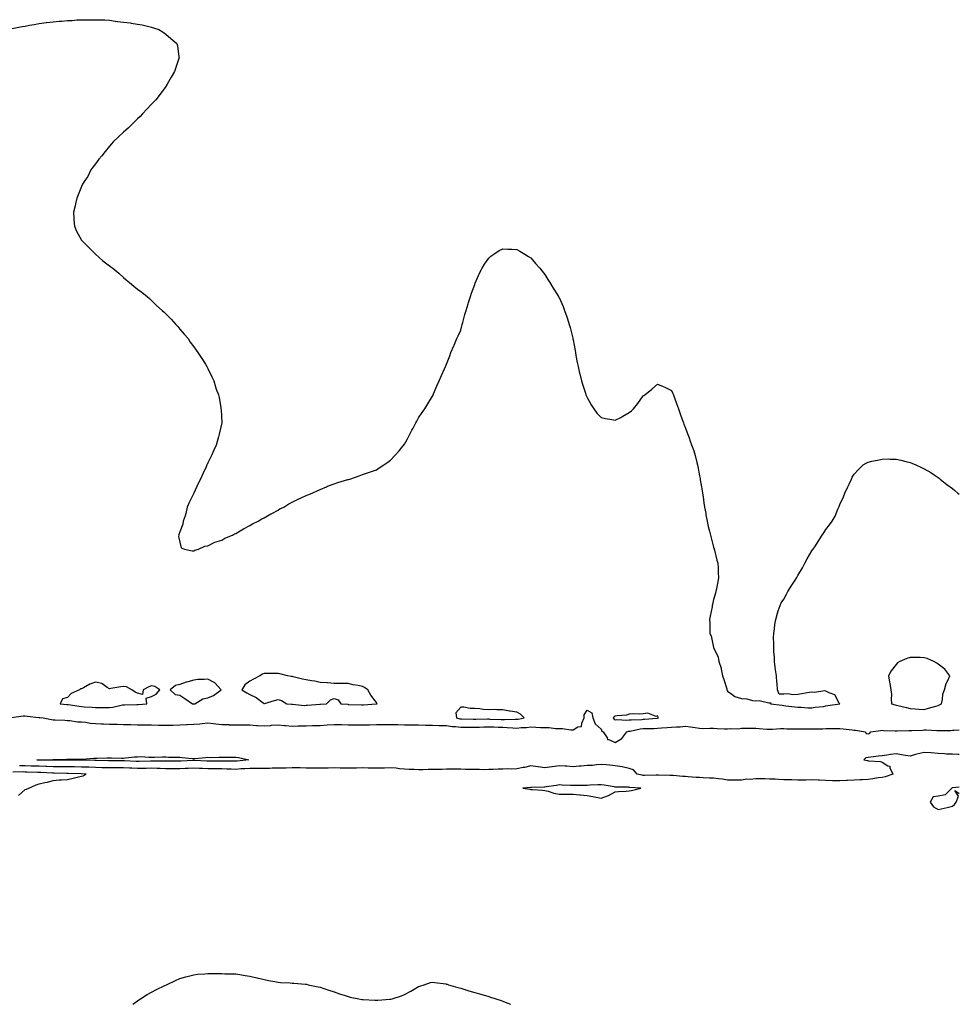
# Model space of a CAD drawing. Units: inches. Extents: x 1021283 to 1023923, y 7218698 to 7221338.
# Drawn here: x 1023254 to 1023923, y 7218698 to 7219399 of the extents above; entities that cross this region are included whole.
import ezdxf

# ---------------------------------------------------------------- set-up
doc = ezdxf.new("R2010")
doc.units = ezdxf.units.IN
doc.header["$MEASUREMENT"] = 0
doc.layers.add('Contour_10217218', color=7, linetype='Continuous', true_color=0x9673ec)

msp = doc.modelspace()

# ---------------------------------------------------------------- linework, layer by layer
at = {"layer": 'Contour_10217218'}
for points in [[(1023248.67, 7219392.55, 3062), (1023255.96, 7219394.01, 3062), (1023258.05, 7219394.38, 3062), (1023261.08, 7219394.95, 3062), (1023264.4, 7219395.57, 3062), (1023268.05, 7219396.2, 3062), (1023272.91, 7219396.78, 3062), (1023273.17, 7219396.8, 3062), (1023278.05, 7219397.43, 3062), (1023282.23, 7219397.74, 3062), (1023284.05, 7219397.92, 3062), (1023288.05, 7219398.29, 3062), (1023291.55, 7219398.42, 3062), (1023294.81, 7219398.68, 3062), (1023298.05, 7219398.87, 3062), (1023301.19, 7219398.78, 3062), (1023305.02, 7219398.89, 3062), (1023308.05, 7219398.83, 3062), (1023311.27, 7219398.7, 3062), (1023314.83, 7219398.7, 3062), (1023318.05, 7219398.52, 3062), (1023322.05, 7219397.92, 3062), (1023323.85, 7219397.72, 3062), (1023328.05, 7219397.19, 3062), (1023332.72, 7219396.59, 3062), (1023333.5, 7219396.47, 3062), (1023338.05, 7219395.77, 3062), (1023341.27, 7219395.14, 3062), (1023345.94, 7219394.03, 3062), (1023348.05, 7219393.56, 3062), (1023349.3, 7219393.17, 3062), (1023353.05, 7219391.92, 3062), (1023356.14, 7219390.01, 3062), (1023358.05, 7219388.58, 3062), (1023361.68, 7219385.55, 3062), (1023366.06, 7219381.92, 3062), (1023366.39, 7219380.26, 3062), (1023367.5, 7219372.47, 3062), (1023367.62, 7219371.92, 3062), (1023367.42, 7219371.3, 3062), (1023364.3, 7219361.92, 3062), (1023362, 7219357.97, 3062), (1023359.05, 7219352.92, 3062), (1023358.48, 7219351.92, 3062), (1023358.3, 7219351.67, 3062), (1023358.05, 7219351.37, 3062), (1023354.01, 7219345.96, 3062), (1023350.96, 7219341.92, 3062), (1023349.63, 7219340.34, 3062), (1023348.05, 7219338.87, 3062), (1023344.71, 7219335.26, 3062), (1023341.64, 7219331.92, 3062), (1023339.92, 7219330.05, 3062), (1023338.05, 7219328.33, 3062), (1023331.64, 7219321.92, 3062), (1023329.71, 7219320.26, 3062), (1023328.05, 7219318.81, 3062), (1023324.48, 7219315.49, 3062), (1023320.65, 7219311.92, 3062), (1023319.46, 7219310.51, 3062), (1023318.05, 7219308.87, 3062), (1023314.96, 7219305.01, 3062), (1023312.54, 7219301.92, 3062), (1023310.45, 7219299.52, 3062), (1023308.05, 7219296.28, 3062), (1023306.14, 7219293.83, 3062), (1023304.83, 7219291.92, 3062), (1023302.62, 7219287.35, 3062), (1023300.55, 7219284.42, 3062), (1023298.77, 7219281.92, 3062), (1023298.58, 7219281.39, 3062), (1023298.05, 7219280.26, 3062), (1023295.78, 7219274.19, 3062), (1023294.71, 7219271.92, 3062), (1023293.89, 7219267.76, 3062), (1023293.64, 7219266.33, 3062), (1023292.5, 7219261.92, 3062), (1023292.66, 7219257.31, 3062), (1023292.66, 7219256.53, 3062), (1023293.05, 7219251.92, 3062), (1023294.51, 7219248.38, 3062), (1023298.05, 7219241.92, 3062), (1023308.05, 7219231.92, 3062), (1023313.3, 7219227.17, 3062), (1023318.05, 7219223.74, 3062), (1023319.1, 7219222.97, 3062), (1023320.39, 7219221.92, 3062), (1023324.63, 7219218.5, 3062), (1023328.05, 7219215.42, 3062), (1023329.89, 7219213.76, 3062), (1023332.17, 7219211.92, 3062), (1023335.41, 7219209.28, 3062), (1023338.05, 7219207.15, 3062), (1023341.1, 7219204.97, 3062), (1023344.92, 7219201.92, 3062), (1023346.59, 7219200.46, 3062), (1023348.05, 7219198.97, 3062), (1023351.59, 7219195.46, 3062), (1023355.55, 7219191.92, 3062), (1023356.88, 7219190.75, 3062), (1023361.88, 7219185.75, 3062), (1023365.28, 7219181.92, 3062), (1023366.59, 7219180.46, 3062), (1023368.05, 7219178.58, 3062), (1023371.17, 7219175.05, 3062), (1023373.93, 7219171.92, 3062), (1023375.55, 7219169.42, 3062), (1023378.05, 7219166.08, 3062), (1023379.71, 7219163.58, 3062), (1023381, 7219161.92, 3062), (1023383.77, 7219157.64, 3062), (1023386.39, 7219153.58, 3062), (1023387.42, 7219151.92, 3062), (1023387.6, 7219151.47, 3062), (1023388.05, 7219150.49, 3062), (1023390.78, 7219144.65, 3062), (1023392.33, 7219141.92, 3062), (1023393.6, 7219137.47, 3062), (1023394.05, 7219135.92, 3062), (1023395.55, 7219131.92, 3062), (1023396.06, 7219129.93, 3062), (1023397.33, 7219122.64, 3062), (1023397.39, 7219121.92, 3062), (1023397.42, 7219121.3, 3062), (1023398.05, 7219111.92, 3062), (1023396.06, 7219103.91, 3062), (1023395.55, 7219101.92, 3062), (1023394.71, 7219098.58, 3062), (1023393.97, 7219096, 3062), (1023392.05, 7219091.92, 3062), (1023390.78, 7219089.19, 3062), (1023388.05, 7219083.35, 3062), (1023387.64, 7219082.33, 3062), (1023387.42, 7219081.92, 3062), (1023386.8, 7219080.67, 3062), (1023384.42, 7219075.55, 3062), (1023382.72, 7219071.92, 3062), (1023381.23, 7219068.74, 3062), (1023378.05, 7219061.92, 3062), (1023374.87, 7219055.1, 3062), (1023373.38, 7219051.92, 3062), (1023372.5, 7219047.47, 3062), (1023371.8, 7219045.67, 3062), (1023370.55, 7219041.92, 3062), (1023370.2, 7219039.77, 3062), (1023368.05, 7219034.42, 3062), (1023367.5, 7219032.47, 3062), (1023367.29, 7219031.92, 3062), (1023367.21, 7219031.08, 3062), (1023368.05, 7219026.92, 3062), (1023369.05, 7219022.92, 3062), (1023371.39, 7219021.92, 3062), (1023376.94, 7219020.81, 3062), (1023378.05, 7219020.87, 3062), (1023378.71, 7219021.26, 3062), (1023381.39, 7219021.92, 3062), (1023385.82, 7219024.15, 3062), (1023388.05, 7219024.42, 3062), (1023393.05, 7219026.92, 3062), (1023398.05, 7219028.46, 3062), (1023400.2, 7219029.77, 3062), (1023405.55, 7219031.92, 3062), (1023407.05, 7219032.92, 3062), (1023408.05, 7219033.23, 3062), (1023411.06, 7219034.93, 3062), (1023413.46, 7219036.51, 3062), (1023418.05, 7219038.8, 3062), (1023419.96, 7219040.01, 3062), (1023423.93, 7219041.92, 3062), (1023426.39, 7219043.58, 3062), (1023428.05, 7219044.24, 3062), (1023432.84, 7219047.13, 3062), (1023433.6, 7219047.47, 3062), (1023438.05, 7219049.75, 3062), (1023439.38, 7219050.59, 3062), (1023442.05, 7219051.92, 3062), (1023445.75, 7219054.22, 3062), (1023448.05, 7219055.36, 3062), (1023452.31, 7219057.66, 3062), (1023454.87, 7219058.74, 3062), (1023458.05, 7219060.22, 3062), (1023459.26, 7219060.71, 3062), (1023462.42, 7219061.92, 3062), (1023466.25, 7219063.72, 3062), (1023468.05, 7219064.5, 3062), (1023472.54, 7219066.41, 3062), (1023473.25, 7219066.72, 3062), (1023478.05, 7219068.58, 3062), (1023480.55, 7219069.42, 3062), (1023487.66, 7219071.53, 3062), (1023488.05, 7219071.63, 3062), (1023488.28, 7219071.69, 3062), (1023489.05, 7219071.92, 3062), (1023495.69, 7219074.28, 3062), (1023498.05, 7219075.14, 3062), (1023503.05, 7219076.92, 3062), (1023508.05, 7219078.58, 3062), (1023510.1, 7219079.87, 3062), (1023513.34, 7219081.92, 3062), (1023516.14, 7219083.83, 3062), (1023518.05, 7219085.26, 3062), (1023521.25, 7219088.72, 3062), (1023524.2, 7219091.92, 3062), (1023525.96, 7219094.01, 3062), (1023528.05, 7219096.69, 3062), (1023529.94, 7219100.03, 3062), (1023530.86, 7219101.92, 3062), (1023533.38, 7219106.59, 3062), (1023534.16, 7219108.03, 3062), (1023536.21, 7219111.92, 3062), (1023536.84, 7219113.13, 3062), (1023538.05, 7219115.42, 3062), (1023540.65, 7219119.32, 3062), (1023542.54, 7219121.92, 3062), (1023544.57, 7219125.4, 3062), (1023548.05, 7219130.81, 3062), (1023548.36, 7219131.61, 3062), (1023548.48, 7219131.92, 3062), (1023548.81, 7219132.68, 3062), (1023551.33, 7219138.64, 3062), (1023552.72, 7219141.92, 3062), (1023554.42, 7219145.55, 3062), (1023556.51, 7219150.38, 3062), (1023557.17, 7219151.92, 3062), (1023557.44, 7219152.53, 3062), (1023558.05, 7219153.66, 3062), (1023560.26, 7219159.71, 3062), (1023561.12, 7219161.92, 3062), (1023563.17, 7219166.8, 3062), (1023563.34, 7219167.21, 3062), (1023565.34, 7219171.92, 3062), (1023566.19, 7219173.78, 3062), (1023568.05, 7219177.84, 3062), (1023568.89, 7219181.08, 3062), (1023569.14, 7219181.92, 3062), (1023569.53, 7219183.4, 3062), (1023571.02, 7219188.95, 3062), (1023571.94, 7219191.92, 3062), (1023573.36, 7219196.61, 3062), (1023573.67, 7219197.55, 3062), (1023575.06, 7219201.92, 3062), (1023575.78, 7219204.19, 3062), (1023578.05, 7219210.4, 3062), (1023578.46, 7219211.51, 3062), (1023578.64, 7219211.92, 3062), (1023579.14, 7219213.01, 3062), (1023581.51, 7219218.46, 3062), (1023583.3, 7219221.92, 3062), (1023585.1, 7219224.87, 3062), (1023588.05, 7219229.13, 3062), (1023589.51, 7219230.46, 3062), (1023591.64, 7219231.92, 3062), (1023595.49, 7219234.48, 3062), (1023598.05, 7219235.77, 3062), (1023601.62, 7219235.49, 3062), (1023604.36, 7219235.61, 3062), (1023608.05, 7219235.42, 3062), (1023610.14, 7219234.01, 3062), (1023613.77, 7219231.92, 3062), (1023616.39, 7219230.26, 3062), (1023618.05, 7219229.36, 3062), (1023621.37, 7219225.24, 3062), (1023624.28, 7219221.92, 3062), (1023625.98, 7219219.85, 3062), (1023628.05, 7219217.56, 3062), (1023630.18, 7219214.05, 3062), (1023631.55, 7219211.92, 3062), (1023633.97, 7219207.84, 3062), (1023636.9, 7219203.07, 3062), (1023637.58, 7219201.92, 3062), (1023637.78, 7219201.65, 3062), (1023638.05, 7219201.2, 3062), (1023640.88, 7219194.75, 3062), (1023642.03, 7219191.92, 3062), (1023643.54, 7219187.41, 3062), (1023643.99, 7219185.98, 3062), (1023645.3, 7219181.92, 3062), (1023645.92, 7219179.79, 3062), (1023647.8, 7219172.17, 3062), (1023647.87, 7219171.92, 3062), (1023647.89, 7219171.76, 3062), (1023648.05, 7219171.08, 3062), (1023649.46, 7219163.33, 3062), (1023649.67, 7219161.92, 3062), (1023650.04, 7219159.93, 3062), (1023651, 7219154.87, 3062), (1023651.59, 7219151.92, 3062), (1023652.7, 7219147.27, 3062), (1023652.84, 7219146.71, 3062), (1023654.03, 7219141.92, 3062), (1023654.98, 7219138.85, 3062), (1023656.86, 7219133.11, 3062), (1023657.23, 7219131.92, 3062), (1023657.46, 7219131.33, 3062), (1023658.05, 7219129.93, 3062), (1023660.92, 7219124.79, 3062), (1023662.78, 7219121.92, 3062), (1023665.04, 7219118.91, 3062), (1023668.05, 7219115.65, 3062), (1023671.19, 7219115.06, 3062), (1023675.75, 7219114.22, 3062), (1023678.05, 7219113.76, 3062), (1023681.94, 7219115.81, 3062), (1023683.42, 7219116.55, 3062), (1023688.05, 7219119.21, 3062), (1023689.55, 7219120.42, 3062), (1023691, 7219121.92, 3062), (1023694.26, 7219125.71, 3062), (1023698.05, 7219131.12, 3062), (1023698.54, 7219131.43, 3062), (1023699.14, 7219131.92, 3062), (1023704.09, 7219135.88, 3062), (1023708.05, 7219139.48, 3062), (1023712.25, 7219137.72, 3062), (1023713.4, 7219137.27, 3062), (1023718.05, 7219134.99, 3062), (1023719.01, 7219132.88, 3062), (1023719.44, 7219131.92, 3062), (1023720.22, 7219129.75, 3062), (1023721.76, 7219125.63, 3062), (1023723.03, 7219121.92, 3062), (1023724.4, 7219118.27, 3062), (1023725.73, 7219114.24, 3062), (1023726.55, 7219111.92, 3062), (1023727, 7219110.87, 3062), (1023728.05, 7219108.13, 3062), (1023729.85, 7219103.72, 3062), (1023730.45, 7219101.92, 3062), (1023731.76, 7219098.21, 3062), (1023732.46, 7219096.33, 3062), (1023733.91, 7219091.92, 3062), (1023734.85, 7219088.72, 3062), (1023736.17, 7219083.8, 3062), (1023736.7, 7219081.92, 3062), (1023736.9, 7219080.77, 3062), (1023738.05, 7219074.15, 3062), (1023738.42, 7219072.29, 3062), (1023738.5, 7219071.92, 3062), (1023738.6, 7219071.37, 3062), (1023739.92, 7219063.8, 3062), (1023740.24, 7219061.92, 3062), (1023740.61, 7219059.36, 3062), (1023741.14, 7219055.01, 3062), (1023741.64, 7219051.92, 3062), (1023742.46, 7219047.51, 3062), (1023742.62, 7219046.49, 3062), (1023743.56, 7219041.92, 3062), (1023744.32, 7219038.19, 3062), (1023745.28, 7219034.69, 3062), (1023745.92, 7219031.92, 3062), (1023746.29, 7219030.16, 3062), (1023748.05, 7219023.35, 3062), (1023748.42, 7219022.29, 3062), (1023748.6, 7219021.92, 3062), (1023748.77, 7219021.2, 3062), (1023750.37, 7219014.24, 3062), (1023751, 7219011.92, 3062), (1023751.29, 7219008.68, 3062), (1023751.35, 7219005.22, 3062), (1023751.6, 7219001.92, 3062), (1023751.12, 7218998.85, 3062), (1023750.12, 7218993.99, 3062), (1023749.69, 7218991.92, 3062), (1023749.36, 7218990.61, 3062), (1023748.05, 7218986.2, 3062), (1023747.33, 7218982.64, 3062), (1023747.15, 7218981.92, 3062), (1023746.96, 7218980.83, 3062), (1023745.59, 7218974.38, 3062), (1023745.24, 7218971.92, 3062), (1023745.34, 7218969.21, 3062), (1023745.34, 7218964.63, 3062), (1023745.47, 7218961.92, 3062), (1023746.35, 7218960.22, 3062), (1023748.05, 7218951.92, 3062), (1023751.29, 7218945.16, 3062), (1023751.82, 7218941.92, 3062), (1023753.46, 7218937.33, 3062), (1023753.5, 7218936.47, 3062), (1023754.51, 7218931.92, 3062), (1023755.3, 7218929.17, 3062), (1023757.41, 7218922.56, 3062), (1023757.6, 7218921.92, 3062), (1023757.72, 7218921.59, 3062), (1023758.05, 7218920.85, 3062), (1023761.14, 7218918.83, 3062), (1023763.3, 7218917.17, 3062), (1023768.05, 7218915.61, 3062), (1023771.68, 7218915.55, 3062), (1023775.75, 7218914.22, 3062), (1023778.05, 7218914.13, 3062), (1023780.51, 7218914.38, 3062), (1023787.44, 7218912.53, 3062), (1023788.05, 7218912.68, 3062), (1023788.81, 7218912.68, 3062), (1023788.5, 7218911.92, 3062), (1023796.96, 7218910.83, 3062), (1023798.05, 7218910.65, 3062), (1023799.55, 7218910.42, 3062), (1023805.98, 7218909.85, 3062), (1023808.05, 7218909.46, 3062), (1023810.53, 7218909.44, 3062), (1023815.26, 7218909.13, 3062), (1023818.05, 7218909.11, 3062), (1023820.41, 7218909.56, 3062), (1023826.23, 7218910.1, 3062), (1023828.05, 7218910.4, 3062), (1023829.3, 7218910.67, 3062), (1023837.91, 7218911.92, 3062), (1023837.54, 7218912.43, 3062), (1023834.36, 7218918.23, 3062), (1023830.32, 7218919.65, 3062), (1023828.05, 7218920.96, 3062), (1023827.23, 7218921.1, 3062), (1023819.94, 7218920.03, 3062), (1023818.05, 7218920.22, 3062), (1023816, 7218919.87, 3062), (1023810.94, 7218919.03, 3062), (1023808.05, 7218918.5, 3062), (1023804.48, 7218918.35, 3062), (1023800.96, 7218919.01, 3062), (1023798.05, 7218918.72, 3062), (1023794.85, 7218918.72, 3062), (1023793.5, 7218921.92, 3062), (1023793.25, 7218926.72, 3062), (1023793.19, 7218927.06, 3062), (1023792.87, 7218931.92, 3062), (1023792.27, 7218936.14, 3062), (1023792.01, 7218937.96, 3062), (1023791.43, 7218941.92, 3062), (1023791.53, 7218945.4, 3062), (1023791.02, 7218948.95, 3062), (1023790.98, 7218951.92, 3062), (1023791.08, 7218954.95, 3062), (1023790.82, 7218959.15, 3062), (1023790.88, 7218961.92, 3062), (1023791.47, 7218965.34, 3062), (1023791.66, 7218968.31, 3062), (1023792.29, 7218971.92, 3062), (1023793.48, 7218976.49, 3062), (1023794.16, 7218978.03, 3062), (1023795.55, 7218981.92, 3062), (1023796.29, 7218983.68, 3062), (1023798.05, 7218986.43, 3062), (1023799.94, 7218990.03, 3062), (1023801.04, 7218991.92, 3062), (1023803.69, 7218996.28, 3062), (1023806.06, 7218999.93, 3062), (1023807.33, 7219001.92, 3062), (1023807.6, 7219002.37, 3062), (1023808.05, 7219003.13, 3062), (1023811.27, 7219008.7, 3062), (1023812.97, 7219011.92, 3062), (1023814.79, 7219015.18, 3062), (1023818.05, 7219020.75, 3062), (1023818.52, 7219021.45, 3062), (1023818.85, 7219021.92, 3062), (1023820.55, 7219024.42, 3062), (1023822.58, 7219027.39, 3062), (1023825.35, 7219031.92, 3062), (1023826.47, 7219033.5, 3062), (1023828.05, 7219036.04, 3062), (1023830.69, 7219039.28, 3062), (1023832.6, 7219041.92, 3062), (1023834.51, 7219045.46, 3062), (1023836.62, 7219050.49, 3062), (1023837.31, 7219051.92, 3062), (1023837.56, 7219052.41, 3062), (1023838.05, 7219053.74, 3062), (1023840.63, 7219059.34, 3062), (1023841.51, 7219061.92, 3062), (1023843.58, 7219066.39, 3062), (1023844.48, 7219068.35, 3062), (1023846.16, 7219071.92, 3062), (1023846.8, 7219073.17, 3062), (1023848.05, 7219075.38, 3062), (1023851.33, 7219078.64, 3062), (1023854.59, 7219081.92, 3062), (1023856.74, 7219083.23, 3062), (1023858.05, 7219084.01, 3062), (1023860.69, 7219084.56, 3062), (1023864.65, 7219085.32, 3062), (1023868.05, 7219086.14, 3062), (1023872.37, 7219086.24, 3062), (1023873.83, 7219086.14, 3062), (1023878.05, 7219086.02, 3062), (1023881.39, 7219085.26, 3062), (1023885.9, 7219084.07, 3062), (1023888.05, 7219083.68, 3062), (1023889.3, 7219083.17, 3062), (1023892.05, 7219081.92, 3062), (1023896.17, 7219080.05, 3062), (1023898.05, 7219079.19, 3062), (1023902.66, 7219076.53, 3062), (1023905.04, 7219074.93, 3062), (1023908.05, 7219072.9, 3062), (1023908.6, 7219072.47, 3062), (1023909.3, 7219071.92, 3062), (1023914.16, 7219068.03, 3062), (1023918.05, 7219065.14, 3062), (1023919.83, 7219063.7, 3062), (1023922.05, 7219061.92, 3062), (1023923, 7219061.21, 3062)], [(1023248.36, 7218902.23, 3061), (1023256.7, 7218903.27, 3061), (1023258.05, 7218903.33, 3061), (1023259.36, 7218903.23, 3061), (1023267.7, 7218902.27, 3061), (1023268.05, 7218902.23, 3061), (1023268.34, 7218902.21, 3061), (1023270.9, 7218901.92, 3061), (1023276.84, 7218900.71, 3061), (1023278.05, 7218900.61, 3061), (1023279.42, 7218900.55, 3061), (1023286.29, 7218900.16, 3061), (1023288.05, 7218900.08, 3061), (1023289.92, 7218900.05, 3061), (1023295.26, 7218899.13, 3061), (1023298.05, 7218899.09, 3061), (1023301.23, 7218898.74, 3061), (1023304.32, 7218898.19, 3061), (1023308.05, 7218897.82, 3061), (1023312.29, 7218897.68, 3061), (1023313.75, 7218897.62, 3061), (1023318.05, 7218897.49, 3061), (1023322.58, 7218897.39, 3061), (1023323.46, 7218897.33, 3061), (1023328.05, 7218897.23, 3061), (1023332.82, 7218897.15, 3061), (1023333.26, 7218897.13, 3061), (1023338.05, 7218897.06, 3061), (1023342.93, 7218897.04, 3061), (1023343.17, 7218897.04, 3061), (1023348.05, 7218897.02, 3061), (1023352.95, 7218896.82, 3061), (1023353.15, 7218896.82, 3061), (1023358.05, 7218896.63, 3061), (1023362.91, 7218896.78, 3061), (1023363.21, 7218896.76, 3061), (1023368.05, 7218896.94, 3061), (1023372.82, 7218897.15, 3061), (1023373.28, 7218897.15, 3061), (1023378.05, 7218897.37, 3061), (1023382.35, 7218897.62, 3061), (1023384.12, 7218897.99, 3061), (1023388.05, 7218898.31, 3061), (1023392.11, 7218897.86, 3061), (1023393.69, 7218897.56, 3061), (1023398.05, 7218897.15, 3061), (1023402.89, 7218897.08, 3061), (1023403.19, 7218897.06, 3061), (1023408.05, 7218897, 3061), (1023412.95, 7218897.02, 3061), (1023413.17, 7218897.04, 3061), (1023418.05, 7218897.06, 3061), (1023422.7, 7218896.57, 3061), (1023423.4, 7218896.57, 3061), (1023428.05, 7218896.16, 3061), (1023432.68, 7218896.55, 3061), (1023433.36, 7218896.61, 3061), (1023438.05, 7218897.02, 3061), (1023442.7, 7218896.57, 3061), (1023443.46, 7218896.51, 3061), (1023448.05, 7218896.1, 3061), (1023452.35, 7218896.22, 3061), (1023453.81, 7218896.16, 3061), (1023458.05, 7218896.3, 3061), (1023462.54, 7218896.41, 3061), (1023463.56, 7218896.41, 3061), (1023468.05, 7218896.53, 3061), (1023472.99, 7218896.86, 3061), (1023473.09, 7218896.88, 3061), (1023478.05, 7218897.19, 3061), (1023482.85, 7218897.12, 3061), (1023483.23, 7218897.1, 3061), (1023488.05, 7218897.04, 3061), (1023493.01, 7218896.96, 3061), (1023493.09, 7218896.96, 3061), (1023498.05, 7218896.9, 3061), (1023502.97, 7218897, 3061), (1023503.13, 7218897, 3061), (1023508.05, 7218897.1, 3061), (1023512.82, 7218897.15, 3061), (1023513.28, 7218897.15, 3061), (1023518.05, 7218897.21, 3061), (1023522.87, 7218897.1, 3061), (1023523.21, 7218897.08, 3061), (1023528.05, 7218896.94, 3061), (1023533.05, 7218896.92, 3061), (1023538.05, 7218896.88, 3061), (1023542.89, 7218896.76, 3061), (1023543.21, 7218896.76, 3061), (1023548.05, 7218896.65, 3061), (1023552.64, 7218896.51, 3061), (1023553.46, 7218896.51, 3061), (1023558.05, 7218896.37, 3061), (1023561.92, 7218895.79, 3061), (1023564.24, 7218895.73, 3061), (1023568.05, 7218895.26, 3061), (1023571.39, 7218895.26, 3061), (1023574.63, 7218895.34, 3061), (1023578.05, 7218895.34, 3061), (1023581.51, 7218895.38, 3061), (1023584.51, 7218895.46, 3061), (1023588.05, 7218895.49, 3061), (1023591.53, 7218895.4, 3061), (1023594.65, 7218895.32, 3061), (1023598.05, 7218895.22, 3061), (1023601.23, 7218895.1, 3061), (1023605.24, 7218894.73, 3061), (1023608.05, 7218894.62, 3061), (1023611.1, 7218894.97, 3061), (1023614.91, 7218895.06, 3061), (1023618.05, 7218895.49, 3061), (1023621.47, 7218895.34, 3061), (1023624.85, 7218895.12, 3061), (1023628.05, 7218894.97, 3061), (1023631.08, 7218894.95, 3061), (1023635.61, 7218894.36, 3061), (1023638.05, 7218894.34, 3061), (1023640.47, 7218894.34, 3061), (1023646.55, 7218893.42, 3061), (1023648.05, 7218893.42, 3061), (1023651.55, 7218895.42, 3061), (1023654.12, 7218895.85, 3061), (1023654.2, 7218898.07, 3061), (1023656.04, 7218901.92, 3061), (1023655.84, 7218904.13, 3061), (1023658.05, 7218907.33, 3061), (1023661.51, 7218905.38, 3061), (1023662.17, 7218901.92, 3061), (1023663.77, 7218897.64, 3061), (1023668.05, 7218893.76, 3061), (1023668.62, 7218892.49, 3061), (1023669.55, 7218891.92, 3061), (1023672.25, 7218887.72, 3061), (1023672.62, 7218886.49, 3061), (1023673.5, 7218886.47, 3061), (1023678.05, 7218884.42, 3061), (1023682.72, 7218887.25, 3061), (1023686.27, 7218891.92, 3061), (1023687.6, 7218892.37, 3061), (1023688.05, 7218892.41, 3061), (1023688.62, 7218892.49, 3061), (1023695.92, 7218894.05, 3061), (1023698.05, 7218894.28, 3061), (1023700.53, 7218894.4, 3061), (1023705.57, 7218894.4, 3061), (1023708.05, 7218894.52, 3061), (1023710.94, 7218894.81, 3061), (1023714.98, 7218894.99, 3061), (1023718.05, 7218895.34, 3061), (1023721.74, 7218895.61, 3061), (1023724.4, 7218895.57, 3061), (1023728.05, 7218895.9, 3061), (1023731.59, 7218895.46, 3061), (1023735.02, 7218894.95, 3061), (1023738.05, 7218894.56, 3061), (1023740.45, 7218894.32, 3061), (1023745.3, 7218894.67, 3061), (1023748.05, 7218894.48, 3061), (1023750.51, 7218894.38, 3061), (1023755.82, 7218894.15, 3061), (1023758.05, 7218894.07, 3061), (1023760.41, 7218894.28, 3061), (1023765.78, 7218894.19, 3061), (1023768.05, 7218894.46, 3061), (1023778.05, 7218894.46, 3061), (1023780.45, 7218894.32, 3061), (1023786, 7218893.97, 3061), (1023788.05, 7218893.85, 3061), (1023790.02, 7218893.89, 3061), (1023795.75, 7218894.22, 3061), (1023798.05, 7218894.26, 3061), (1023800.32, 7218894.19, 3061), (1023805.9, 7218894.07, 3061), (1023808.05, 7218894.01, 3061), (1023810.16, 7218894.03, 3061), (1023815.92, 7218894.05, 3061), (1023818.05, 7218894.07, 3061), (1023820.26, 7218894.13, 3061), (1023825.8, 7218894.17, 3061), (1023828.05, 7218894.24, 3061), (1023830.43, 7218894.3, 3061), (1023835.71, 7218894.26, 3061), (1023838.05, 7218894.34, 3061), (1023840.32, 7218894.19, 3061), (1023846.68, 7218893.29, 3061), (1023848.05, 7218893.19, 3061), (1023849.2, 7218893.07, 3061), (1023856.12, 7218891.92, 3061), (1023856.8, 7218890.67, 3061), (1023858.05, 7218890.51, 3061), (1023859.14, 7218890.83, 3061), (1023860.08, 7218891.92, 3061), (1023866.98, 7218892.99, 3061), (1023868.05, 7218893.05, 3061), (1023869.12, 7218892.99, 3061), (1023877.27, 7218892.7, 3061), (1023878.05, 7218892.68, 3061), (1023878.79, 7218892.66, 3061), (1023887, 7218892.97, 3061), (1023888.05, 7218892.97, 3061), (1023889.12, 7218892.99, 3061), (1023896.72, 7218893.25, 3061), (1023898.05, 7218893.27, 3061), (1023899.4, 7218893.27, 3061), (1023907.11, 7218892.86, 3061), (1023908.05, 7218892.86, 3061), (1023909.05, 7218892.92, 3061), (1023916.96, 7218893.01, 3061), (1023918.05, 7218893.07, 3061), (1023919.24, 7218893.11, 3061), (1023923, 7218893.27, 3061)], [(1023923, 7218875.9, 3061), (1023921.9, 7218875.77, 3061), (1023918.05, 7218875.96, 3061), (1023913.83, 7218876.14, 3061), (1023912.54, 7218876.41, 3061), (1023908.05, 7218876.53, 3061), (1023903.07, 7218876.9, 3061), (1023903.03, 7218876.9, 3061), (1023898.05, 7218877.35, 3061), (1023893.67, 7218876.3, 3061), (1023891.88, 7218875.75, 3061), (1023888.05, 7218874.73, 3061), (1023884.75, 7218875.22, 3061), (1023881.76, 7218875.63, 3061), (1023878.05, 7218876.22, 3061), (1023874.12, 7218875.85, 3061), (1023871.41, 7218875.28, 3061), (1023868.05, 7218874.89, 3061), (1023865.39, 7218874.58, 3061), (1023859.98, 7218873.85, 3061), (1023858.05, 7218873.62, 3061), (1023856.43, 7218873.54, 3061), (1023855.06, 7218871.92, 3061), (1023857.6, 7218871.47, 3061), (1023858.05, 7218871.41, 3061), (1023858.71, 7218871.26, 3061), (1023866.96, 7218870.83, 3061), (1023868.05, 7218870.4, 3061), (1023872.11, 7218867.86, 3061), (1023873.62, 7218867.49, 3061), (1023873.62, 7218866.35, 3061), (1023875.57, 7218861.92, 3061), (1023870.16, 7218859.81, 3061), (1023868.05, 7218859.54, 3061), (1023865.34, 7218859.21, 3061), (1023861.47, 7218858.5, 3061), (1023858.05, 7218858.13, 3061), (1023854.01, 7218857.88, 3061), (1023852.19, 7218857.78, 3061), (1023848.05, 7218857.51, 3061), (1023843.46, 7218857.33, 3061), (1023842.7, 7218857.27, 3061), (1023838.05, 7218857.12, 3061), (1023833.32, 7218857.19, 3061), (1023832.78, 7218857.19, 3061), (1023828.05, 7218857.29, 3061), (1023823.58, 7218857.45, 3061), (1023822.44, 7218857.53, 3061), (1023818.05, 7218857.68, 3061), (1023813.77, 7218857.64, 3061), (1023812.35, 7218857.62, 3061), (1023808.05, 7218857.58, 3061), (1023803.81, 7218857.68, 3061), (1023802.17, 7218857.8, 3061), (1023798.05, 7218857.9, 3061), (1023794.26, 7218858.13, 3061), (1023791.8, 7218858.17, 3061), (1023788.05, 7218858.38, 3061), (1023784.53, 7218858.4, 3061), (1023781.55, 7218858.42, 3061), (1023778.05, 7218858.46, 3061), (1023774.14, 7218858.01, 3061), (1023771.78, 7218858.19, 3061), (1023768.05, 7218857.56, 3061), (1023763.66, 7218857.53, 3061), (1023762.46, 7218857.51, 3061), (1023758.05, 7218857.47, 3061), (1023754.36, 7218858.23, 3061), (1023751.57, 7218858.4, 3061), (1023748.05, 7218858.97, 3061), (1023745.22, 7218859.09, 3061), (1023740.71, 7218859.26, 3061), (1023738.05, 7218859.36, 3061), (1023735.59, 7218859.46, 3061), (1023729.96, 7218860.01, 3061), (1023728.05, 7218860.08, 3061), (1023726.29, 7218860.16, 3061), (1023719.2, 7218860.77, 3061), (1023718.05, 7218860.81, 3061), (1023716.98, 7218860.85, 3061), (1023708.81, 7218861.16, 3061), (1023708.05, 7218861.18, 3061), (1023707.29, 7218861.16, 3061), (1023699.01, 7218860.96, 3061), (1023698.05, 7218860.94, 3061), (1023697.19, 7218861.06, 3061), (1023693.69, 7218861.92, 3061), (1023691.04, 7218864.91, 3061), (1023688.05, 7218865.79, 3061), (1023683.09, 7218866.96, 3061), (1023683.01, 7218866.96, 3061), (1023678.05, 7218867.72, 3061), (1023674.28, 7218868.15, 3061), (1023671.59, 7218868.38, 3061), (1023668.05, 7218868.78, 3061), (1023664.69, 7218868.56, 3061), (1023661.86, 7218868.11, 3061), (1023658.05, 7218867.92, 3061), (1023653.71, 7218867.58, 3061), (1023652.5, 7218867.47, 3061), (1023648.05, 7218867.13, 3061), (1023643.58, 7218867.45, 3061), (1023642.42, 7218867.55, 3061), (1023638.05, 7218867.86, 3061), (1023633.26, 7218867.13, 3061), (1023632.87, 7218867.1, 3061), (1023628.05, 7218866.3, 3061), (1023623.11, 7218866.98, 3061), (1023622.97, 7218867, 3061), (1023618.05, 7218867.66, 3061), (1023613.38, 7218866.59, 3061), (1023612.64, 7218866.51, 3061), (1023608.05, 7218865.61, 3061), (1023604.48, 7218865.49, 3061), (1023601.66, 7218865.53, 3061), (1023598.05, 7218865.42, 3061), (1023594.61, 7218865.36, 3061), (1023591.27, 7218865.14, 3061), (1023588.05, 7218865.08, 3061), (1023585.16, 7218864.81, 3061), (1023581.39, 7218865.26, 3061), (1023578.05, 7218865.03, 3061), (1023574.75, 7218865.22, 3061), (1023571.29, 7218865.16, 3061), (1023568.05, 7218865.36, 3061), (1023564.55, 7218865.42, 3061), (1023561.49, 7218865.36, 3061), (1023558.05, 7218865.4, 3061), (1023554.79, 7218865.18, 3061), (1023551.39, 7218865.26, 3061), (1023548.05, 7218865.08, 3061), (1023544.91, 7218865.06, 3061), (1023541.14, 7218865.01, 3061), (1023538.05, 7218864.99, 3061), (1023534.85, 7218865.12, 3061), (1023531.31, 7218865.18, 3061), (1023528.05, 7218865.34, 3061), (1023524.38, 7218865.59, 3061), (1023522.17, 7218866.04, 3061), (1023518.05, 7218866.26, 3061), (1023513.81, 7218866.16, 3061), (1023512.29, 7218866.16, 3061), (1023508.05, 7218866.06, 3061), (1023503.81, 7218866.16, 3061), (1023502.29, 7218866.16, 3061), (1023498.05, 7218866.28, 3061), (1023493.79, 7218866.18, 3061), (1023492.31, 7218866.18, 3061), (1023488.05, 7218866.08, 3061), (1023483.81, 7218866.16, 3061), (1023482.33, 7218866.2, 3061), (1023478.05, 7218866.26, 3061), (1023473.79, 7218866.18, 3061), (1023472.27, 7218866.14, 3061), (1023468.05, 7218866.06, 3061), (1023463.97, 7218866, 3061), (1023462.23, 7218866.1, 3061), (1023458.05, 7218866.06, 3061), (1023453.75, 7218866.22, 3061), (1023452.37, 7218866.24, 3061), (1023448.05, 7218866.39, 3061), (1023443.77, 7218866.2, 3061), (1023442.33, 7218866.2, 3061), (1023438.05, 7218866.02, 3061), (1023433.95, 7218866.02, 3061), (1023432.01, 7218865.88, 3061), (1023424.09, 7218865.88, 3061), (1023422.05, 7218865.92, 3061), (1023418.05, 7218865.94, 3061), (1023414.32, 7218865.65, 3061), (1023411.64, 7218865.51, 3061), (1023408.05, 7218865.24, 3061), (1023404.67, 7218865.3, 3061), (1023401.57, 7218865.44, 3061), (1023398.05, 7218865.51, 3061), (1023394.44, 7218865.53, 3061), (1023391.68, 7218865.55, 3061), (1023388.05, 7218865.59, 3061), (1023384.2, 7218865.77, 3061), (1023382.01, 7218865.88, 3061), (1023378.05, 7218866.06, 3061), (1023374.09, 7218865.88, 3061), (1023371.92, 7218865.79, 3061), (1023368.05, 7218865.59, 3061), (1023364.34, 7218865.63, 3061), (1023361.82, 7218865.69, 3061), (1023358.05, 7218865.73, 3061), (1023354.16, 7218865.81, 3061), (1023352.01, 7218865.88, 3061), (1023348.05, 7218865.98, 3061), (1023344.05, 7218865.92, 3061), (1023342.07, 7218865.94, 3061), (1023338.05, 7218865.9, 3061), (1023333.89, 7218866.08, 3061), (1023332.27, 7218866.14, 3061), (1023328.05, 7218866.33, 3061), (1023323.62, 7218866.35, 3061), (1023322.5, 7218866.37, 3061), (1023318.05, 7218866.39, 3061), (1023313.54, 7218866.43, 3061), (1023312.58, 7218866.45, 3061), (1023308.05, 7218866.51, 3061), (1023303.26, 7218866.71, 3061), (1023302.85, 7218866.72, 3061), (1023298.05, 7218866.92, 3061), (1023293.13, 7218867, 3061), (1023292.97, 7218867, 3061), (1023288.05, 7218867.08, 3061), (1023283.25, 7218867.12, 3061), (1023282.85, 7218867.12, 3061), (1023278.05, 7218867.15, 3061), (1023273.44, 7218867.31, 3061), (1023272.66, 7218867.31, 3061), (1023268.05, 7218867.47, 3061), (1023263.69, 7218867.56, 3061), (1023262.39, 7218867.58, 3061), (1023258.05, 7218867.7, 3061), (1023253.87, 7218867.74, 3061)], [(1023253.26, 7218846.71, 3062), (1023258.05, 7218850.96, 3062), (1023258.85, 7218851.12, 3062), (1023260.65, 7218851.92, 3062), (1023265.76, 7218854.21, 3062), (1023268.05, 7218854.91, 3062), (1023271.96, 7218855.83, 3062), (1023273.89, 7218856.08, 3062), (1023278.05, 7218857.39, 3062), (1023282.29, 7218857.68, 3062), (1023283.91, 7218857.78, 3062), (1023288.05, 7218858.05, 3062), (1023291.31, 7218858.66, 3062), (1023296.04, 7218859.91, 3062), (1023298.05, 7218860.34, 3062), (1023299.26, 7218860.71, 3062), (1023301.33, 7218861.92, 3062), (1023298.23, 7218862.1, 3062), (1023297.87, 7218862.1, 3062), (1023288.52, 7218862.39, 3062), (1023288.05, 7218862.39, 3062), (1023287.56, 7218862.41, 3062), (1023278.62, 7218862.49, 3062), (1023278.05, 7218862.49, 3062), (1023277.46, 7218862.51, 3062), (1023269.12, 7218862.99, 3062), (1023268.05, 7218863.03, 3062), (1023266.92, 7218863.05, 3062), (1023259.44, 7218863.31, 3062), (1023258.05, 7218863.35, 3062), (1023256.6, 7218863.37, 3062), (1023249.34, 7218863.21, 3062)], [(1023923, 7218852.61, 3062), (1023918.17, 7218852.04, 3062), (1023918.05, 7218852.08, 3062), (1023917.91, 7218852.06, 3062), (1023917.76, 7218851.92, 3062), (1023912.85, 7218847.12, 3062), (1023908.05, 7218846.22, 3062), (1023904.34, 7218845.63, 3062), (1023902.37, 7218841.92, 3062), (1023904.63, 7218838.5, 3062), (1023908.05, 7218836.76, 3062), (1023912.33, 7218837.64, 3062), (1023914.32, 7218838.19, 3062), (1023918.05, 7218839.05, 3062), (1023919.63, 7218840.34, 3062), (1023920.69, 7218841.92, 3062), (1023922.35, 7218846.22, 3062), (1023919.71, 7218850.26, 3062), (1023923, 7218848.09, 3062)], [(1023334.73, 7218698, 3061), (1023338.05, 7218700.55, 3061), (1023338.87, 7218701.1, 3061), (1023340.18, 7218701.92, 3061), (1023344.96, 7218705.01, 3061), (1023348.05, 7218706.76, 3061), (1023351.45, 7218708.52, 3061), (1023357.5, 7218711.37, 3061), (1023358.05, 7218711.63, 3061), (1023358.25, 7218711.72, 3061), (1023358.67, 7218711.92, 3061), (1023364.92, 7218715.05, 3061), (1023368.05, 7218716.47, 3061), (1023372.33, 7218717.64, 3061), (1023374.2, 7218718.07, 3061), (1023378.05, 7218719.07, 3061), (1023380.63, 7218719.34, 3061), (1023385.9, 7218719.77, 3061), (1023388.05, 7218719.97, 3061), (1023390.06, 7218719.91, 3061), (1023395.98, 7218719.85, 3061), (1023398.05, 7218719.87, 3061), (1023400.2, 7218719.77, 3061), (1023405.9, 7218719.77, 3061), (1023408.05, 7218719.67, 3061), (1023410.8, 7218719.17, 3061), (1023414.69, 7218718.56, 3061), (1023418.05, 7218717.97, 3061), (1023422.97, 7218716.84, 3061), (1023423.21, 7218716.76, 3061), (1023428.05, 7218715.71, 3061), (1023431.16, 7218715.03, 3061), (1023435.75, 7218714.22, 3061), (1023438.05, 7218713.76, 3061), (1023439.75, 7218713.62, 3061), (1023446.72, 7218713.25, 3061), (1023448.05, 7218713.15, 3061), (1023449.16, 7218713.03, 3061), (1023457.62, 7218712.35, 3061), (1023458.05, 7218712.31, 3061), (1023458.36, 7218712.23, 3061), (1023459.59, 7218711.92, 3061), (1023466.64, 7218710.51, 3061), (1023468.05, 7218710.18, 3061), (1023470.67, 7218709.3, 3061), (1023474.26, 7218708.13, 3061), (1023478.05, 7218706.84, 3061), (1023481.68, 7218705.55, 3061), (1023485.73, 7218704.24, 3061), (1023488.05, 7218703.44, 3061), (1023489.3, 7218703.17, 3061), (1023495.45, 7218701.92, 3061), (1023497.6, 7218701.47, 3061), (1023498.05, 7218701.39, 3061), (1023498.6, 7218701.37, 3061), (1023507, 7218700.87, 3061), (1023508.05, 7218700.83, 3061), (1023509.09, 7218700.88, 3061), (1023517.72, 7218701.59, 3061), (1023518.05, 7218701.61, 3061), (1023518.3, 7218701.67, 3061), (1023519.3, 7218701.92, 3061), (1023525.9, 7218704.07, 3061), (1023528.05, 7218705.1, 3061), (1023532.6, 7218707.37, 3061), (1023534.92, 7218708.8, 3061), (1023538.05, 7218710.61, 3061), (1023539.01, 7218710.96, 3061), (1023542.05, 7218711.92, 3061), (1023546.53, 7218713.44, 3061), (1023548.05, 7218713.87, 3061), (1023549.65, 7218713.52, 3061), (1023557.5, 7218712.47, 3061), (1023558.05, 7218712.37, 3061), (1023558.36, 7218712.23, 3061), (1023559.3, 7218711.92, 3061), (1023566, 7218709.87, 3061), (1023568.05, 7218709.4, 3061), (1023571.64, 7218708.33, 3061), (1023573.77, 7218707.64, 3061), (1023578.05, 7218706.37, 3061), (1023581.51, 7218705.38, 3061), (1023585.78, 7218704.19, 3061), (1023588.05, 7218703.5, 3061), (1023589.26, 7218703.13, 3061), (1023593.05, 7218701.92, 3061), (1023596.8, 7218700.67, 3061), (1023598.05, 7218700.26, 3061), (1023600.84, 7218699.13, 3061), (1023603.52, 7218698, 3061)]]:
    msp.add_polyline3d(points, dxfattribs=at)
for points in [[(1023908.05, 7218910.71, 3062), (1023908.87, 7218911.1, 3062), (1023910.3, 7218911.92, 3062), (1023911.04, 7218914.91, 3062), (1023911.16, 7218918.81, 3062), (1023912.54, 7218921.92, 3062), (1023913.67, 7218926.3, 3062), (1023915.14, 7218929.01, 3062), (1023916.31, 7218931.92, 3062), (1023912.6, 7218936.47, 3062), (1023908.05, 7218940.12, 3062), (1023907, 7218940.87, 3062), (1023904.92, 7218941.92, 3062), (1023900.22, 7218944.09, 3062), (1023898.05, 7218944.75, 3062), (1023895.18, 7218944.79, 3062), (1023890.98, 7218944.85, 3062), (1023888.05, 7218944.91, 3062), (1023885.71, 7218944.26, 3062), (1023880.67, 7218941.92, 3062), (1023879.01, 7218940.96, 3062), (1023878.05, 7218939.99, 3062), (1023874.48, 7218935.49, 3062), (1023872.68, 7218931.92, 3062), (1023873.42, 7218927.29, 3062), (1023873.58, 7218926.39, 3062), (1023874.34, 7218921.92, 3062), (1023874.65, 7218918.52, 3062), (1023874.51, 7218915.46, 3062), (1023874.83, 7218911.92, 3062), (1023877.31, 7218911.18, 3062), (1023878.05, 7218910.96, 3062), (1023879.34, 7218910.63, 3062), (1023885.43, 7218909.3, 3062), (1023888.05, 7218908.56, 3062), (1023891.55, 7218908.42, 3062), (1023894.22, 7218908.09, 3062), (1023898.05, 7218907.96, 3062), (1023901.17, 7218908.8, 3062), (1023906.37, 7218910.24, 3062)], [(1023378.05, 7218911.86, 3062), (1023378.11, 7218911.86, 3062), (1023378.71, 7218911.92, 3062), (1023384.44, 7218915.53, 3062), (1023388.05, 7218916.1, 3062), (1023392.11, 7218917.86, 3062), (1023397.56, 7218921.92, 3062), (1023393.05, 7218926.92, 3062), (1023388.05, 7218929.52, 3062), (1023385.37, 7218929.24, 3062), (1023380.86, 7218929.11, 3062), (1023378.05, 7218928.74, 3062), (1023373.71, 7218927.58, 3062), (1023372.54, 7218927.43, 3062), (1023368.05, 7218925.69, 3062), (1023365.1, 7218924.87, 3062), (1023361.21, 7218921.92, 3062), (1023364.71, 7218918.58, 3062), (1023368.05, 7218918.09, 3062), (1023371.78, 7218915.65, 3062), (1023377.07, 7218911.92, 3062), (1023377.99, 7218911.86, 3062)], [(1023508.05, 7218911.86, 3062), (1023508.09, 7218911.88, 3062), (1023508.69, 7218911.92, 3062), (1023508.4, 7218912.27, 3062), (1023508.05, 7218912.74, 3062), (1023504.18, 7218918.05, 3062), (1023502.05, 7218921.92, 3062), (1023499.61, 7218923.48, 3062), (1023498.05, 7218924.34, 3062), (1023494.96, 7218925.01, 3062), (1023491.62, 7218925.49, 3062), (1023488.05, 7218926.39, 3062), (1023483.56, 7218926.41, 3062), (1023482.54, 7218926.41, 3062), (1023478.05, 7218926.45, 3062), (1023473.23, 7218926.74, 3062), (1023472.89, 7218926.76, 3062), (1023468.05, 7218927.06, 3062), (1023464.1, 7218927.97, 3062), (1023461.76, 7218928.21, 3062), (1023458.05, 7218928.89, 3062), (1023455.55, 7218929.42, 3062), (1023448.89, 7218931.08, 3062), (1023448.05, 7218931.28, 3062), (1023447.42, 7218931.3, 3062), (1023444.77, 7218931.92, 3062), (1023439.4, 7218933.27, 3062), (1023438.05, 7218933.48, 3062), (1023436.57, 7218933.4, 3062), (1023429.63, 7218933.5, 3062), (1023428.05, 7218933.44, 3062), (1023426.92, 7218933.05, 3062), (1023425.08, 7218931.92, 3062), (1023420.55, 7218929.42, 3062), (1023418.05, 7218927.92, 3062), (1023414.46, 7218925.51, 3062), (1023412.15, 7218921.92, 3062), (1023415.82, 7218919.69, 3062), (1023418.05, 7218918.6, 3062), (1023422.48, 7218916.35, 3062), (1023427.33, 7218912.64, 3062), (1023428.05, 7218912.12, 3062), (1023428.32, 7218912.19, 3062), (1023435.61, 7218914.36, 3062), (1023438.05, 7218914.99, 3062), (1023440.41, 7218914.28, 3062), (1023444.4, 7218911.92, 3062), (1023447.72, 7218911.59, 3062), (1023448.05, 7218911.51, 3062), (1023448.42, 7218911.55, 3062), (1023456.94, 7218910.81, 3062), (1023458.05, 7218910.9, 3062), (1023459.01, 7218910.96, 3062), (1023467.74, 7218911.61, 3062), (1023468.05, 7218911.63, 3062), (1023468.32, 7218911.65, 3062), (1023472.6, 7218911.92, 3062), (1023475.28, 7218914.69, 3062), (1023478.05, 7218915.79, 3062), (1023480.82, 7218914.69, 3062), (1023482.74, 7218911.92, 3062), (1023487.7, 7218911.57, 3062), (1023488.05, 7218911.53, 3062), (1023488.46, 7218911.51, 3062), (1023497.35, 7218911.22, 3062), (1023498.05, 7218911.18, 3062), (1023498.77, 7218911.2, 3062), (1023507.99, 7218911.86, 3062)], [(1023338.05, 7218911.41, 3062), (1023338.54, 7218911.43, 3062), (1023344.55, 7218911.92, 3062), (1023344.14, 7218915.83, 3062), (1023348.05, 7218917.15, 3062), (1023351.25, 7218918.72, 3062), (1023353.89, 7218921.92, 3062), (1023350.28, 7218924.15, 3062), (1023348.05, 7218924.63, 3062), (1023345.96, 7218924.01, 3062), (1023342.13, 7218921.92, 3062), (1023341.51, 7218918.46, 3062), (1023338.05, 7218919.38, 3062), (1023336.35, 7218920.22, 3062), (1023333.91, 7218921.92, 3062), (1023330.04, 7218923.91, 3062), (1023328.05, 7218924.32, 3062), (1023326.06, 7218923.91, 3062), (1023319.01, 7218922.88, 3062), (1023318.05, 7218922.68, 3062), (1023316.45, 7218923.52, 3062), (1023312.58, 7218926.45, 3062), (1023308.05, 7218927.27, 3062), (1023303.97, 7218926, 3062), (1023299.48, 7218923.35, 3062), (1023298.05, 7218922.66, 3062), (1023297.46, 7218922.51, 3062), (1023296.72, 7218921.92, 3062), (1023290.84, 7218919.13, 3062), (1023288.05, 7218916.43, 3062), (1023284.63, 7218915.34, 3062), (1023282.93, 7218911.92, 3062), (1023287.62, 7218911.49, 3062), (1023288.05, 7218911.45, 3062), (1023288.6, 7218911.37, 3062), (1023296.45, 7218910.32, 3062), (1023298.05, 7218910.1, 3062), (1023300.1, 7218909.87, 3062), (1023305.63, 7218909.5, 3062), (1023308.05, 7218909.19, 3062), (1023310.78, 7218909.19, 3062), (1023315.51, 7218909.38, 3062), (1023318.05, 7218909.38, 3062), (1023320.43, 7218909.54, 3062), (1023327.29, 7218911.16, 3062), (1023328.05, 7218911.22, 3062), (1023328.75, 7218911.22, 3062), (1023337.56, 7218911.43, 3062)], [(1023608.05, 7218900.88, 3062), (1023608.99, 7218900.98, 3062), (1023613.17, 7218901.92, 3062), (1023610.57, 7218904.44, 3062), (1023608.05, 7218905.92, 3062), (1023603.25, 7218906.72, 3062), (1023602.89, 7218906.76, 3062), (1023598.05, 7218907.72, 3062), (1023593.73, 7218907.6, 3062), (1023592.17, 7218907.8, 3062), (1023588.05, 7218907.62, 3062), (1023584.07, 7218907.94, 3062), (1023581.7, 7218908.27, 3062), (1023578.05, 7218908.6, 3062), (1023574.73, 7218908.6, 3062), (1023570.35, 7218909.62, 3062), (1023568.05, 7218909.62, 3062), (1023564.48, 7218905.49, 3062), (1023564.96, 7218901.92, 3062), (1023567.44, 7218901.31, 3062), (1023568.05, 7218901.26, 3062), (1023568.71, 7218901.26, 3062), (1023577.17, 7218901.04, 3062), (1023578.05, 7218901.04, 3062), (1023578.91, 7218901.06, 3062), (1023587.23, 7218901.1, 3062), (1023588.05, 7218901.1, 3062), (1023588.89, 7218901.08, 3062), (1023596.94, 7218900.81, 3062), (1023598.05, 7218900.79, 3062), (1023599.22, 7218900.75, 3062), (1023607.05, 7218900.92, 3062)], [(1023708.05, 7218901.8, 3062), (1023708.17, 7218901.8, 3062), (1023708.81, 7218901.92, 3062), (1023708.62, 7218902.49, 3062), (1023708.05, 7218903.33, 3062), (1023707.15, 7218902.82, 3062), (1023701.29, 7218905.16, 3062), (1023698.05, 7218904.73, 3062), (1023695.55, 7218904.42, 3062), (1023690.86, 7218904.73, 3062), (1023688.05, 7218904.5, 3062), (1023686.1, 7218903.87, 3062), (1023679.55, 7218903.42, 3062), (1023678.05, 7218903.09, 3062), (1023677.23, 7218902.74, 3062), (1023676.66, 7218901.92, 3062), (1023677.19, 7218901.06, 3062), (1023678.05, 7218900.44, 3062), (1023679.32, 7218900.65, 3062), (1023686.37, 7218900.24, 3062), (1023688.05, 7218900.44, 3062), (1023689.36, 7218900.61, 3062), (1023696.96, 7218900.83, 3062), (1023698.05, 7218900.96, 3062), (1023698.97, 7218901, 3062), (1023707.91, 7218901.78, 3062)], [(1023408.05, 7218870.98, 3060), (1023407.13, 7218871, 3060), (1023399.01, 7218870.96, 3060), (1023398.05, 7218870.98, 3060), (1023397.11, 7218870.98, 3060), (1023388.83, 7218871.14, 3060), (1023388.05, 7218871.14, 3060), (1023387.31, 7218871.18, 3060), (1023378.48, 7218871.49, 3060), (1023378.05, 7218871.51, 3060), (1023377.62, 7218871.49, 3060), (1023368.87, 7218871.1, 3060), (1023368.05, 7218871.06, 3060), (1023367.19, 7218871.06, 3060), (1023358.99, 7218870.98, 3060), (1023358.05, 7218871, 3060), (1023357.15, 7218871.02, 3060), (1023348.85, 7218871.12, 3060), (1023348.05, 7218871.14, 3060), (1023347.25, 7218871.12, 3060), (1023339.07, 7218870.9, 3060), (1023338.05, 7218870.9, 3060), (1023337.07, 7218870.94, 3060), (1023328.62, 7218871.35, 3060), (1023328.05, 7218871.37, 3060), (1023327.5, 7218871.37, 3060), (1023318.66, 7218871.31, 3060), (1023317.44, 7218871.31, 3060), (1023308.52, 7218871.45, 3060), (1023308.05, 7218871.45, 3060), (1023307.6, 7218871.47, 3060), (1023298.25, 7218871.72, 3060), (1023297.85, 7218871.72, 3060), (1023288.23, 7218871.74, 3060), (1023287.87, 7218871.74, 3060), (1023278.15, 7218871.82, 3060), (1023277.95, 7218871.82, 3060), (1023268.09, 7218871.88, 3060), (1023268.01, 7218871.88, 3060), (1023266.21, 7218871.92, 3060), (1023267.95, 7218872.02, 3060), (1023268.05, 7218872.04, 3060), (1023268.17, 7218872.04, 3060), (1023277.72, 7218872.25, 3060), (1023278.05, 7218872.29, 3060), (1023278.42, 7218872.29, 3060), (1023287.46, 7218872.51, 3060), (1023288.05, 7218872.51, 3060), (1023288.62, 7218872.49, 3060), (1023297.46, 7218872.51, 3060), (1023298.05, 7218872.49, 3060), (1023298.67, 7218872.55, 3060), (1023306.8, 7218873.17, 3060), (1023308.05, 7218873.33, 3060), (1023309.38, 7218873.25, 3060), (1023316.45, 7218873.52, 3060), (1023318.05, 7218873.44, 3060), (1023319.55, 7218873.42, 3060), (1023326.68, 7218873.29, 3060), (1023328.05, 7218873.29, 3060), (1023329.53, 7218873.4, 3060), (1023335.84, 7218874.13, 3060), (1023338.05, 7218874.28, 3060), (1023340.43, 7218874.3, 3060), (1023346.02, 7218873.95, 3060), (1023348.05, 7218873.97, 3060), (1023350.06, 7218873.93, 3060), (1023355.88, 7218874.09, 3060), (1023358.05, 7218874.07, 3060), (1023360.14, 7218874.01, 3060), (1023366.08, 7218873.89, 3060), (1023368.05, 7218873.85, 3060), (1023369.87, 7218873.74, 3060), (1023377, 7218872.97, 3060), (1023378.05, 7218872.9, 3060), (1023379.12, 7218872.99, 3060), (1023386.33, 7218873.64, 3060), (1023388.05, 7218873.81, 3060), (1023389.87, 7218873.74, 3060), (1023396.02, 7218873.95, 3060), (1023398.05, 7218873.87, 3060), (1023400.12, 7218873.99, 3060), (1023406.06, 7218873.91, 3060), (1023408.05, 7218874.03, 3060), (1023409.87, 7218873.74, 3060), (1023417.15, 7218871.92, 3060), (1023408.91, 7218871.06, 3060)], [(1023688.05, 7218849.99, 3062), (1023689.73, 7218850.24, 3062), (1023696.19, 7218851.92, 3062), (1023688.48, 7218852.35, 3062), (1023688.05, 7218852.41, 3062), (1023687.5, 7218852.47, 3062), (1023678.67, 7218852.55, 3062), (1023678.05, 7218852.6, 3062), (1023677.25, 7218852.72, 3062), (1023670.14, 7218854.01, 3062), (1023668.05, 7218854.28, 3062), (1023665.73, 7218854.24, 3062), (1023660.02, 7218853.89, 3062), (1023658.05, 7218853.85, 3062), (1023656.16, 7218853.81, 3062), (1023649.91, 7218853.78, 3062), (1023648.05, 7218853.74, 3062), (1023646.16, 7218853.81, 3062), (1023640.18, 7218854.05, 3062), (1023638.05, 7218854.15, 3062), (1023636.16, 7218853.81, 3062), (1023628.83, 7218852.7, 3062), (1023628.05, 7218852.58, 3062), (1023627.37, 7218852.6, 3062), (1023618.46, 7218852.33, 3062), (1023618.05, 7218852.37, 3062), (1023617.66, 7218852.31, 3062), (1023612.31, 7218851.92, 3062), (1023617.25, 7218851.12, 3062), (1023618.05, 7218851, 3062), (1023619.05, 7218850.92, 3062), (1023626.51, 7218850.38, 3062), (1023628.05, 7218850.26, 3062), (1023630.26, 7218849.71, 3062), (1023634.44, 7218848.31, 3062), (1023638.05, 7218847.62, 3062), (1023642.39, 7218847.58, 3062), (1023643.83, 7218847.7, 3062), (1023648.05, 7218847.66, 3062), (1023652.76, 7218847.21, 3062), (1023653.34, 7218847.21, 3062), (1023658.05, 7218846.69, 3062), (1023662.05, 7218845.92, 3062), (1023664.57, 7218845.4, 3062), (1023668.05, 7218844.71, 3062), (1023672.54, 7218846.41, 3062), (1023673.34, 7218846.63, 3062), (1023678.05, 7218849.17, 3062), (1023680.41, 7218849.56, 3062), (1023685.84, 7218849.71, 3062)]]:
    msp.add_polyline3d(points, close=True, dxfattribs=at)

doc.saveas('drawing.dxf')
